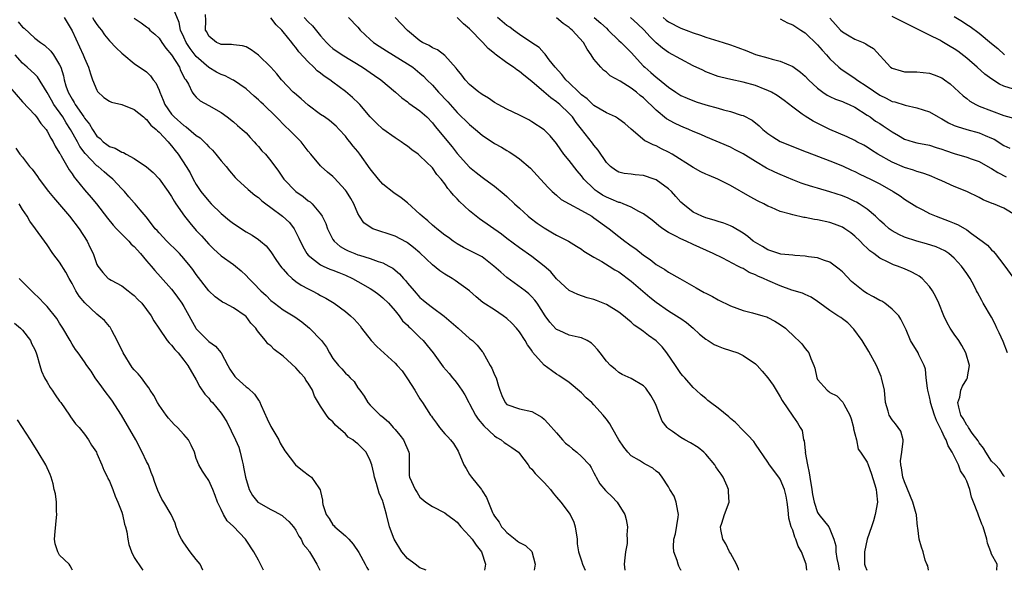
# Model space of a CAD drawing. Units: inches. Extents: x 2595000 to 2598000, y 1524000 to 1527000.
# Drawn here: x 2596409 to 2596567, y 1524000 to 1524089 of the extents above; entities that cross this region are included whole.
import ezdxf

# ---------------------------------------------------------------- set-up
doc = ezdxf.new("R2010")
doc.units = ezdxf.units.IN
doc.header["$MEASUREMENT"] = 0
doc.layers.add('LD25951524_2ft', color=53, linetype='Continuous')

msp = doc.modelspace()

# ---------------------------------------------------------------- linework, layer by layer
at = {"layer": 'LD25951524_2ft'}
for points, elevation in [([(2596515.03, 1524000), (2596515, 1524000.05), (2596514.69, 1524000.69), (2596514.58, 1524001), (2596514.41, 1524001.58), (2596513.88, 1524003), (2596513.8, 1524003.8), (2596513.88, 1524005), (2596514.13, 1524005.87), (2596514.58, 1524008.58), (2596514.64, 1524009), (2596514.5, 1524009.5), (2596514.25, 1524011), (2596513.94, 1524011.94), (2596513.23, 1524013), (2596513, 1524013.44), (2596511.99, 1524015), (2596511.57, 1524015.57), (2596511, 1524015.97), (2596510.46, 1524016.46), (2596509.49, 1524017), (2596509, 1524017.25), (2596508.34, 1524017.66), (2596507, 1524018.45), (2596506.44, 1524019), (2596505.81, 1524019.81), (2596504.99, 1524021), (2596503.9, 1524023), (2596503.57, 1524023.57), (2596503, 1524024.36), (2596502.71, 1524024.71), (2596502.51, 1524025), (2596501, 1524026.63), (2596500.67, 1524027), (2596499.77, 1524027.77), (2596499, 1524028.57), (2596497, 1524030.26), (2596495.37, 1524031.37), (2596495, 1524031.6), (2596494.17, 1524032.17), (2596493, 1524033.01), (2596491.14, 1524035.14), (2596491, 1524035.37), (2596490.31, 1524036.31), (2596489.94, 1524037), (2596489, 1524038.39), (2596488.53, 1524039), (2596487.79, 1524039.79), (2596487, 1524040.54), (2596486.37, 1524041), (2596485, 1524041.92), (2596483.11, 1524043.11), (2596482.03, 1524044.03), (2596480.96, 1524045), (2596478.68, 1524046.68), (2596478.18, 1524047), (2596477, 1524047.69), (2596476.2, 1524048.2), (2596475, 1524049.18), (2596473, 1524051.1), (2596471.98, 1524051.97), (2596471, 1524052.73), (2596470.84, 1524052.84), (2596469, 1524053.81), (2596465.44, 1524055), (2596465.12, 1524055.12), (2596463.96, 1524055.96), (2596463.27, 1524057), (2596463, 1524057.47), (2596462.34, 1524059), (2596461.85, 1524059.85), (2596461.16, 1524061), (2596461, 1524061.22), (2596459.2, 1524063.2), (2596459, 1524063.39), (2596458.12, 1524064.12), (2596457.12, 1524065), (2596457, 1524065.13), (2596455.41, 1524067), (2596455, 1524067.51), (2596454.37, 1524068.37), (2596453.86, 1524069), (2596453.45, 1524069.45), (2596451.9, 1524071), (2596451.43, 1524071.43), (2596449.88, 1524073), (2596447.79, 1524075), (2596447.37, 1524075.37), (2596447, 1524075.73), (2596446.33, 1524076.33), (2596445, 1524077.51), (2596443, 1524078.9), (2596442.82, 1524079), (2596441.62, 1524079.62), (2596441, 1524079.82), (2596440.23, 1524080.23), (2596439, 1524080.96), (2596437, 1524082.72), (2596436, 1524084), (2596435.37, 1524085), (2596435, 1524085.86), (2596434.48, 1524087), (2596434.23, 1524088.23), (2596433.05, 1524091.05)], 8192), ([(2596524.33, 1524000), (2596524.25, 1524000.25), (2596523.93, 1524001), (2596523, 1524002.76), (2596522.85, 1524003), (2596522.25, 1524004.25), (2596521.76, 1524005), (2596521.42, 1524006.58), (2596521.38, 1524007), (2596521.6, 1524007.6), (2596522.01, 1524009), (2596522.76, 1524011), (2596522.66, 1524012.66), (2596522.67, 1524013), (2596522.46, 1524013.54), (2596521.78, 1524015), (2596521.46, 1524015.46), (2596521, 1524016.14), (2596520.64, 1524016.64), (2596520.44, 1524017), (2596519, 1524018.68), (2596518.67, 1524019), (2596517.78, 1524019.78), (2596516.54, 1524020.54), (2596515.66, 1524021), (2596515, 1524021.38), (2596513.64, 1524022.36), (2596513, 1524022.8), (2596512.79, 1524023), (2596512.01, 1524024.01), (2596511.6, 1524025), (2596511, 1524026.53), (2596510.79, 1524027), (2596510.16, 1524028.16), (2596509.33, 1524029.33), (2596509, 1524029.71), (2596507, 1524030.86), (2596505.55, 1524031.55), (2596505, 1524031.86), (2596504.4, 1524032.4), (2596503.68, 1524033), (2596503, 1524033.68), (2596502.01, 1524035), (2596501.56, 1524035.56), (2596501, 1524036.18), (2596500.6, 1524036.6), (2596499.93, 1524037), (2596499, 1524037.44), (2596498.46, 1524037.54), (2596497, 1524037.88), (2596495.39, 1524038.61), (2596495, 1524038.77), (2596494.87, 1524038.87), (2596493.93, 1524039.93), (2596493.17, 1524041), (2596491.84, 1524043), (2596491.49, 1524043.49), (2596491, 1524044.05), (2596490.52, 1524044.52), (2596489.91, 1524045), (2596487, 1524047.13), (2596485.99, 1524047.99), (2596484.89, 1524049), (2596483, 1524050.45), (2596481, 1524051.51), (2596479.99, 1524051.99), (2596479, 1524052.55), (2596478.34, 1524053), (2596477.57, 1524053.57), (2596477, 1524053.98), (2596475.7, 1524055), (2596475.32, 1524055.32), (2596475, 1524055.57), (2596474.26, 1524056.26), (2596473.36, 1524057), (2596473, 1524057.37), (2596471, 1524059.17), (2596469.96, 1524059.96), (2596468.77, 1524060.77), (2596467, 1524062.2), (2596466.31, 1524063), (2596465, 1524064.62), (2596463.34, 1524067), (2596463, 1524067.43), (2596462.27, 1524068.27), (2596461.72, 1524069), (2596461.38, 1524069.38), (2596461, 1524069.89), (2596460.02, 1524071), (2596459.5, 1524071.5), (2596458.42, 1524072.42), (2596457.63, 1524073), (2596457, 1524073.42), (2596455, 1524074.91), (2596453.9, 1524075.9), (2596452.81, 1524076.81), (2596452.6, 1524077), (2596450.69, 1524079), (2596449.94, 1524079.94), (2596448.99, 1524080.99), (2596447, 1524082.95), (2596445.81, 1524083.81), (2596445, 1524084.28), (2596444.44, 1524084.44), (2596443, 1524084.6), (2596442.67, 1524084.67), (2596441, 1524084.67), (2596440.79, 1524084.79), (2596440.25, 1524085), (2596439, 1524086.01), (2596438.68, 1524086.68), (2596438.5, 1524087), (2596438.54, 1524088.54), (2596438.49, 1524089.51)], 8194), ([(2596568.52, 1524077.48), (2596567, 1524077.94), (2596566.26, 1524078.26), (2596565.06, 1524079.06), (2596563.91, 1524079.91), (2596562.71, 1524081), (2596561, 1524082.47), (2596559.57, 1524083.57), (2596559, 1524083.98), (2596558.35, 1524084.35), (2596557, 1524085.16), (2596556.66, 1524085.34), (2596555, 1524086.17), (2596553, 1524087.2), (2596549, 1524089.17)], 8220), ([(2596408.32, 1524088.32), (2596409, 1524087.46), (2596409.27, 1524087.27), (2596411, 1524085.69), (2596411.91, 1524085), (2596412.57, 1524084.57), (2596413.59, 1524083.59), (2596414.02, 1524083), (2596415, 1524081.4), (2596415.17, 1524081), (2596415.6, 1524079.6), (2596415.71, 1524079), (2596416.01, 1524077.99), (2596416.35, 1524077), (2596416.59, 1524076.59), (2596417, 1524075.84), (2596417.35, 1524075.35), (2596417.52, 1524075), (2596418.9, 1524073), (2596419, 1524072.83), (2596419.82, 1524071.82), (2596420.31, 1524071), (2596421, 1524069.93), (2596421.51, 1524069.51), (2596421.99, 1524069), (2596422.58, 1524068.58), (2596423, 1524068.25), (2596423.95, 1524067.95), (2596425, 1524067.33), (2596425.26, 1524067.26), (2596425.7, 1524067), (2596427, 1524066.33), (2596428.97, 1524064.97), (2596430.03, 1524064.03), (2596431.04, 1524063.04), (2596432.46, 1524061), (2596433, 1524060.17), (2596433.43, 1524059.43), (2596433.7, 1524059), (2596435.08, 1524057), (2596435.94, 1524055.94), (2596437, 1524054.74), (2596437.84, 1524053.84), (2596439, 1524052.5), (2596439.76, 1524051.76), (2596441, 1524050.63), (2596443, 1524049.22), (2596443.29, 1524049), (2596444.21, 1524048.21), (2596445, 1524047.49), (2596445.43, 1524047), (2596446.21, 1524046.21), (2596447.37, 1524045), (2596448.23, 1524044.23), (2596449, 1524043.47), (2596449.59, 1524043), (2596451, 1524041.95), (2596452.84, 1524040.84), (2596454, 1524040), (2596455.21, 1524039), (2596457.14, 1524037), (2596457.93, 1524035.93), (2596458.42, 1524035), (2596459, 1524034.12), (2596459.87, 1524033), (2596460.43, 1524032.43), (2596461, 1524031.73), (2596461.41, 1524031.41), (2596461.78, 1524031), (2596462.39, 1524030.39), (2596463, 1524029.4), (2596463.32, 1524029), (2596464.03, 1524028.03), (2596464.63, 1524027), (2596465, 1524026.57), (2596466.6, 1524025), (2596466.84, 1524024.84), (2596467.92, 1524023.92), (2596468.67, 1524023), (2596469, 1524022.65), (2596469.75, 1524021.75), (2596470.33, 1524021), (2596471.22, 1524019), (2596471.26, 1524018.74), (2596471.26, 1524015.26), (2596471.3, 1524015), (2596472.22, 1524013), (2596472.55, 1524012.55), (2596473, 1524011.8), (2596473.96, 1524011), (2596475, 1524010.28), (2596477, 1524009.28), (2596477.31, 1524009), (2596478.27, 1524008.27), (2596479, 1524007.73), (2596479.6, 1524007), (2596481, 1524005.51), (2596481.41, 1524005), (2596482.03, 1524004.03), (2596482.91, 1524003), (2596483.55, 1524001), (2596483.38, 1524000)], 8184), ([(2596415.72, 1524089), (2596416.19, 1524088.19), (2596417, 1524086.85), (2596418.8, 1524083), (2596419, 1524082.45), (2596419.66, 1524081), (2596419.95, 1524079.95), (2596420.3, 1524079), (2596421, 1524077.3), (2596421.1, 1524077.1), (2596422.13, 1524076.13), (2596423, 1524075.54), (2596423.37, 1524075.37), (2596425, 1524074.98), (2596427, 1524074.22), (2596428.49, 1524073), (2596428.75, 1524072.75), (2596429, 1524072.59), (2596429.68, 1524071.68), (2596430.52, 1524071), (2596430.74, 1524070.74), (2596431, 1524070.54), (2596432.48, 1524069), (2596432.7, 1524068.7), (2596433, 1524068.36), (2596433.58, 1524067.58), (2596434.08, 1524067), (2596435.37, 1524065), (2596435.99, 1524063.99), (2596436.5, 1524063), (2596437, 1524062.14), (2596437.74, 1524061), (2596439, 1524059.43), (2596439.4, 1524059), (2596441, 1524057.48), (2596442.35, 1524056.35), (2596443, 1524055.83), (2596445, 1524054.52), (2596445.97, 1524053.97), (2596447, 1524053.26), (2596447.34, 1524053), (2596448.24, 1524052.24), (2596449, 1524051.27), (2596449.9, 1524049.9), (2596450.53, 1524049), (2596450.74, 1524048.73), (2596451, 1524048.48), (2596451.66, 1524047.66), (2596452.41, 1524047), (2596453, 1524046.53), (2596453.89, 1524045.89), (2596455, 1524045.3), (2596455.64, 1524045), (2596456.54, 1524044.54), (2596457, 1524044.27), (2596457.84, 1524043.84), (2596459.18, 1524043), (2596461, 1524041.66), (2596461.81, 1524041), (2596462.42, 1524040.42), (2596463.35, 1524039.35), (2596463.59, 1524039), (2596465.15, 1524037), (2596466.05, 1524036.05), (2596469, 1524033.33), (2596469.34, 1524033), (2596470.12, 1524032.12), (2596471, 1524030.85), (2596472.19, 1524029), (2596473, 1524027.59), (2596473.24, 1524027.24), (2596473.43, 1524027), (2596474.7, 1524025), (2596474.83, 1524024.83), (2596475, 1524024.57), (2596475.68, 1524023.68), (2596476.17, 1524023), (2596477, 1524021.97), (2596477.47, 1524021.47), (2596477.94, 1524021), (2596478.41, 1524020.41), (2596479.16, 1524019.16), (2596480.06, 1524017), (2596480.42, 1524016.42), (2596481, 1524015.42), (2596481.28, 1524015), (2596482.88, 1524013), (2596483, 1524012.8), (2596483.73, 1524011.73), (2596484.69, 1524009.31), (2596484.84, 1524009), (2596485, 1524008.72), (2596485.76, 1524007.76), (2596486.14, 1524007), (2596486.57, 1524006.57), (2596487, 1524006.07), (2596488.34, 1524005), (2596488.72, 1524004.72), (2596489, 1524004.46), (2596490, 1524004), (2596491.02, 1524003.02), (2596491.56, 1524001), (2596491.38, 1524000)], 8186), ([(2596420.28, 1524089), (2596420.55, 1524088.55), (2596421, 1524087.89), (2596421.39, 1524087.39), (2596421.72, 1524087), (2596422.22, 1524086.22), (2596423, 1524085.25), (2596424.11, 1524084.11), (2596425, 1524083.26), (2596425.35, 1524083), (2596427, 1524081.63), (2596429, 1524080.28), (2596429.62, 1524079.62), (2596430.08, 1524079), (2596430.5, 1524078.5), (2596431, 1524077.32), (2596431.11, 1524077), (2596431.69, 1524075.69), (2596431.91, 1524075), (2596433, 1524073.47), (2596433.41, 1524073), (2596435, 1524071.61), (2596435.39, 1524071.39), (2596437, 1524070.02), (2596437.62, 1524069.62), (2596438.26, 1524069), (2596438.62, 1524068.62), (2596439, 1524068.19), (2596439.63, 1524067.63), (2596440.16, 1524067), (2596441, 1524065.92), (2596441.8, 1524065), (2596442.33, 1524064.33), (2596443.25, 1524063.25), (2596443.5, 1524063), (2596445.32, 1524061.32), (2596446.41, 1524060.41), (2596447, 1524060.01), (2596447.52, 1524059.52), (2596448.19, 1524059), (2596449, 1524058.43), (2596450.88, 1524057), (2596451.98, 1524055.98), (2596452.74, 1524055), (2596453.5, 1524053.5), (2596454.12, 1524052.12), (2596454.78, 1524051), (2596455, 1524050.73), (2596456.04, 1524049.96), (2596457, 1524049.2), (2596457.4, 1524049), (2596458.51, 1524048.51), (2596459, 1524048.33), (2596459.93, 1524047.93), (2596461, 1524047.51), (2596462.15, 1524047), (2596463, 1524046.53), (2596465, 1524045.37), (2596465.57, 1524045), (2596466.39, 1524044.39), (2596467, 1524043.9), (2596467.93, 1524043), (2596469, 1524041.77), (2596469.64, 1524041), (2596470.18, 1524040.18), (2596471, 1524039.47), (2596471.22, 1524039.22), (2596471.47, 1524039), (2596473, 1524037.5), (2596473.49, 1524037), (2596474.18, 1524036.18), (2596475.11, 1524035), (2596476.76, 1524032.76), (2596477.68, 1524031.68), (2596478.22, 1524031), (2596478.59, 1524030.59), (2596479, 1524030.09), (2596479.76, 1524029), (2596480.24, 1524028.24), (2596480.87, 1524027), (2596481, 1524026.79), (2596481.94, 1524025), (2596482.35, 1524024.35), (2596483.29, 1524023.29), (2596485, 1524021.64), (2596485.39, 1524021.39), (2596486.06, 1524021), (2596486.56, 1524020.56), (2596487, 1524020.3), (2596487.8, 1524019.8), (2596488.84, 1524019), (2596489, 1524018.82), (2596490.41, 1524017), (2596490.62, 1524016.62), (2596491, 1524016.26), (2596491.57, 1524015.57), (2596492.15, 1524015), (2596493, 1524014.14), (2596493.55, 1524013.55), (2596494, 1524013), (2596494.42, 1524012.42), (2596495, 1524011.79), (2596495.65, 1524011), (2596497.17, 1524009), (2596497.75, 1524007.75), (2596498, 1524007), (2596498.28, 1524005), (2596498.28, 1524004.28), (2596498.52, 1524003), (2596499, 1524001.5), (2596499.18, 1524001), (2596499.61, 1524000)], 8188), ([(2596427, 1524088.92), (2596428.15, 1524088.15), (2596429, 1524087.52), (2596429.28, 1524087.28), (2596429.54, 1524087), (2596430.33, 1524086.33), (2596431, 1524085.69), (2596431.46, 1524085), (2596432.1, 1524084.1), (2596433, 1524083), (2596434.27, 1524081), (2596434.48, 1524080.48), (2596435.15, 1524079.15), (2596435.29, 1524079), (2596435.73, 1524078.27), (2596436.33, 1524077), (2596436.59, 1524076.59), (2596437, 1524076.16), (2596437.61, 1524075.61), (2596439, 1524074.86), (2596441, 1524073.7), (2596441.96, 1524073), (2596443, 1524072.23), (2596443.65, 1524071.65), (2596444.39, 1524071), (2596445, 1524070.42), (2596445.67, 1524069.67), (2596446.32, 1524069), (2596446.63, 1524068.63), (2596447, 1524068.23), (2596447.57, 1524067.57), (2596448.13, 1524067), (2596449, 1524065.92), (2596450.25, 1524064.25), (2596451.09, 1524063), (2596453, 1524061.02), (2596454.19, 1524060.19), (2596455, 1524059.52), (2596455.31, 1524059.31), (2596455.64, 1524059), (2596457, 1524057.42), (2596457.27, 1524057), (2596457.83, 1524055.83), (2596458.09, 1524055), (2596459, 1524053.29), (2596459.19, 1524053), (2596460.16, 1524052.16), (2596461, 1524051.67), (2596461.45, 1524051.45), (2596462.51, 1524051), (2596463, 1524050.82), (2596463.28, 1524050.72), (2596465, 1524050.2), (2596466.26, 1524049.74), (2596467, 1524049.52), (2596467.99, 1524049), (2596468.63, 1524048.63), (2596469.72, 1524047.72), (2596470.33, 1524047), (2596470.65, 1524046.65), (2596471, 1524046.22), (2596472.05, 1524045), (2596473, 1524043.93), (2596473.52, 1524043.52), (2596474.12, 1524043), (2596475, 1524042.31), (2596476.92, 1524040.92), (2596479.14, 1524039), (2596481, 1524037.35), (2596481.45, 1524037), (2596482.23, 1524036.23), (2596483, 1524035.22), (2596483.11, 1524035.11), (2596484.32, 1524033), (2596484.56, 1524032.56), (2596485, 1524031.47), (2596485.24, 1524031), (2596485.65, 1524029.65), (2596485.86, 1524029), (2596486.17, 1524028.17), (2596486.69, 1524027), (2596487, 1524026.68), (2596489, 1524026.02), (2596491, 1524025.57), (2596492.64, 1524024.64), (2596493, 1524024.33), (2596493.66, 1524023.66), (2596495, 1524022.15), (2596495.94, 1524021), (2596496.45, 1524020.45), (2596497, 1524020.05), (2596497.54, 1524019.54), (2596498.25, 1524019), (2596499, 1524018.35), (2596500.28, 1524017), (2596500.55, 1524016.55), (2596501, 1524015.71), (2596501.23, 1524015.23), (2596501.37, 1524015), (2596501.93, 1524013.93), (2596502.85, 1524012.85), (2596503, 1524012.69), (2596503.9, 1524011.9), (2596504.74, 1524011), (2596505.95, 1524009), (2596506.2, 1524008.2), (2596506.43, 1524007), (2596506.3, 1524005.7), (2596506.37, 1524005), (2596506.34, 1524004.34), (2596506.11, 1524003), (2596505.97, 1524002.03), (2596505.87, 1524001), (2596506, 1524000)], 8190), ([(2596535.26, 1524000), (2596535.18, 1524001), (2596534.4, 1524003), (2596533.9, 1524003.9), (2596533.52, 1524005), (2596533.35, 1524005.35), (2596533, 1524006.49), (2596532.77, 1524007), (2596532.38, 1524008.38), (2596532.26, 1524009.74), (2596532.09, 1524011), (2596531.92, 1524011.92), (2596531.65, 1524013), (2596531, 1524014.67), (2596530.77, 1524015), (2596529.27, 1524017), (2596529, 1524017.43), (2596527, 1524020.29), (2596526.72, 1524020.72), (2596525.77, 1524021.77), (2596525, 1524022.52), (2596523.8, 1524023.8), (2596523, 1524024.47), (2596522.74, 1524024.74), (2596521, 1524026.11), (2596519.79, 1524027), (2596519.35, 1524027.35), (2596519, 1524027.66), (2596518.26, 1524028.26), (2596517.48, 1524029), (2596517, 1524029.41), (2596515.62, 1524031), (2596515.3, 1524031.3), (2596515, 1524031.67), (2596514.47, 1524032.47), (2596514.13, 1524033), (2596512.75, 1524035), (2596511.98, 1524035.98), (2596511, 1524036.97), (2596509.79, 1524037.79), (2596509, 1524038.44), (2596508.23, 1524039), (2596507.49, 1524039.49), (2596507, 1524039.98), (2596506.42, 1524040.42), (2596505.76, 1524041), (2596505, 1524041.57), (2596503, 1524042.8), (2596501.43, 1524043.43), (2596501, 1524043.62), (2596499.89, 1524043.89), (2596498.41, 1524044.41), (2596497, 1524045.08), (2596495, 1524046.94), (2596494.04, 1524048.04), (2596492.99, 1524048.99), (2596491, 1524050.55), (2596489, 1524051.91), (2596487, 1524053.43), (2596486.13, 1524054.13), (2596482.58, 1524056.58), (2596481, 1524057.88), (2596479.38, 1524059.38), (2596479, 1524059.81), (2596478.39, 1524060.39), (2596477.94, 1524061), (2596477.49, 1524061.49), (2596477, 1524062.23), (2596476.4, 1524063), (2596475.74, 1524063.74), (2596475, 1524064.82), (2596473, 1524066.75), (2596472.69, 1524067), (2596471.7, 1524067.7), (2596471, 1524068.28), (2596470.57, 1524068.57), (2596469.99, 1524069), (2596469, 1524069.63), (2596467, 1524071.03), (2596466, 1524072), (2596465.01, 1524073), (2596463.31, 1524075), (2596463.16, 1524075.16), (2596462.12, 1524076.12), (2596461, 1524077.08), (2596459, 1524078.61), (2596458.48, 1524079), (2596457.57, 1524079.57), (2596457, 1524080.05), (2596456.45, 1524080.45), (2596455.9, 1524081), (2596455, 1524081.85), (2596453.51, 1524083.51), (2596453, 1524084.21), (2596452.63, 1524084.63), (2596452.37, 1524085), (2596451, 1524086.7), (2596450.75, 1524087), (2596449.86, 1524087.86), (2596449, 1524088.95)], 8196), ([(2596454.34, 1524089), (2596455, 1524088.3), (2596455.68, 1524087.68), (2596457, 1524086.07), (2596457.95, 1524085), (2596458.47, 1524084.47), (2596459, 1524084.02), (2596460.47, 1524083), (2596463.76, 1524081), (2596465.67, 1524079.67), (2596466.68, 1524079), (2596469.07, 1524077), (2596470.07, 1524076.08), (2596471, 1524075.42), (2596471.22, 1524075.22), (2596473, 1524074), (2596474.08, 1524073), (2596475, 1524072.06), (2596475.46, 1524071.46), (2596478.19, 1524068.19), (2596479, 1524067.12), (2596481, 1524064.89), (2596482.07, 1524064.07), (2596483, 1524063.31), (2596483.46, 1524063), (2596485, 1524061.85), (2596486.56, 1524060.56), (2596487, 1524060.19), (2596488.22, 1524059), (2596489, 1524058.32), (2596490.44, 1524057), (2596490.75, 1524056.74), (2596491.88, 1524055.88), (2596493, 1524055.12), (2596494.35, 1524054.35), (2596495, 1524053.94), (2596496.89, 1524053), (2596498.2, 1524052.2), (2596499, 1524051.69), (2596499.39, 1524051.39), (2596501, 1524050.42), (2596502.3, 1524049.7), (2596503.44, 1524049), (2596504.38, 1524048.38), (2596505, 1524048.04), (2596507, 1524046.56), (2596510, 1524044), (2596511, 1524043.16), (2596513, 1524041.77), (2596514.31, 1524041), (2596514.73, 1524040.73), (2596515, 1524040.53), (2596515.91, 1524039.91), (2596516.97, 1524039), (2596518, 1524038), (2596519, 1524037.22), (2596519.39, 1524037), (2596520.38, 1524036.38), (2596521, 1524036.11), (2596521.78, 1524035.78), (2596523, 1524035.41), (2596524.14, 1524035), (2596525, 1524034.61), (2596527, 1524033.26), (2596527.27, 1524033), (2596528.06, 1524032.06), (2596529.02, 1524031.02), (2596529.83, 1524029.83), (2596530.35, 1524029), (2596531, 1524027.91), (2596531.32, 1524027.32), (2596533, 1524024.8), (2596533.77, 1524023.77), (2596534.22, 1524023), (2596534.5, 1524022.5), (2596534.76, 1524021), (2596534.83, 1524020.83), (2596535, 1524019.3), (2596535.04, 1524019.04), (2596535.03, 1524018.97), (2596535.38, 1524017), (2596535.67, 1524015.67), (2596535.76, 1524015), (2596536.09, 1524013), (2596536.2, 1524012.2), (2596536.47, 1524011), (2596537, 1524009.31), (2596537.21, 1524009), (2596538.79, 1524007), (2596539, 1524006.63), (2596539.63, 1524005), (2596539.95, 1524003.95), (2596539.94, 1524003), (2596540.08, 1524001.92), (2596540.3, 1524001), (2596540.4, 1524000.4), (2596540.49, 1524000)], 8198), ([(2596461.49, 1524089), (2596463, 1524087.47), (2596463.4, 1524087), (2596465, 1524085.47), (2596465.54, 1524085), (2596466.41, 1524084.41), (2596467.64, 1524083.64), (2596471, 1524081.56), (2596471.84, 1524081), (2596473, 1524080.06), (2596473.58, 1524079.58), (2596474.13, 1524079), (2596475, 1524078.13), (2596476, 1524077), (2596477.46, 1524075.46), (2596479, 1524073.72), (2596481, 1524071.77), (2596481.92, 1524071), (2596483, 1524070.07), (2596485, 1524068.74), (2596486.13, 1524068.13), (2596487, 1524067.59), (2596487.38, 1524067.38), (2596487.95, 1524067), (2596489, 1524066.25), (2596490.77, 1524064.77), (2596492.42, 1524063), (2596493.61, 1524061.62), (2596494.28, 1524061), (2596495, 1524060.38), (2596495.72, 1524059.72), (2596496.99, 1524059), (2596499, 1524057.94), (2596500.65, 1524057), (2596501, 1524056.78), (2596503.44, 1524055), (2596505, 1524053.74), (2596505.97, 1524053), (2596506.59, 1524052.59), (2596507, 1524052.26), (2596507.75, 1524051.75), (2596509, 1524050.73), (2596510.03, 1524050.03), (2596511, 1524049.24), (2596512.43, 1524048.43), (2596513, 1524048.02), (2596514.84, 1524047), (2596517.47, 1524045.47), (2596518.76, 1524044.76), (2596519, 1524044.62), (2596520.07, 1524044.07), (2596521, 1524043.54), (2596523, 1524042.56), (2596525, 1524041.83), (2596526.54, 1524041.46), (2596528.19, 1524041), (2596528.81, 1524040.81), (2596529, 1524040.73), (2596530.12, 1524040.12), (2596531, 1524039.59), (2596531.83, 1524039), (2596533.44, 1524037.44), (2596533.93, 1524037), (2596534.45, 1524036.45), (2596535, 1524035.72), (2596535.35, 1524035.35), (2596535.61, 1524035), (2596535.89, 1524034.1), (2596536.41, 1524033), (2596536.57, 1524032.57), (2596536.86, 1524031), (2596537, 1524030.75), (2596538.52, 1524029), (2596538.81, 1524028.81), (2596539, 1524028.65), (2596540.09, 1524028.09), (2596541.09, 1524027.09), (2596541.24, 1524026.76), (2596542.19, 1524025), (2596542.39, 1524024.39), (2596542.78, 1524023), (2596542.78, 1524022.78), (2596543, 1524021.99), (2596543.25, 1524021), (2596543.53, 1524019.53), (2596543.93, 1524019), (2596545, 1524017.44), (2596545.16, 1524017), (2596545.63, 1524015.63), (2596546.21, 1524013.79), (2596546.42, 1524013), (2596546.46, 1524012.46), (2596546.63, 1524011), (2596546.28, 1524009), (2596545.98, 1524007.98), (2596545.67, 1524007), (2596545, 1524005.01), (2596544.56, 1524003), (2596544.58, 1524001), (2596544.67, 1524000.67), (2596544.93, 1524000)], 8200), ([(2596554.86, 1524000), (2596554.73, 1524000.73), (2596554.57, 1524001), (2596554.34, 1524001.66), (2596554, 1524003), (2596553.73, 1524003.72), (2596553.34, 1524005), (2596553.15, 1524006.85), (2596553.08, 1524007.08), (2596552.9, 1524008.9), (2596552.91, 1524009), (2596552.89, 1524009.11), (2596552.33, 1524011), (2596551, 1524014.25), (2596550.74, 1524015), (2596550.52, 1524016.52), (2596550.4, 1524017), (2596550.36, 1524017.64), (2596550.56, 1524019), (2596550.8, 1524020.8), (2596550.76, 1524021), (2596550.4, 1524022.4), (2596549.57, 1524023.57), (2596549, 1524024.21), (2596548.53, 1524025), (2596548.36, 1524025.64), (2596547.95, 1524027), (2596547.75, 1524029), (2596547.31, 1524031), (2596547.21, 1524031.21), (2596546.46, 1524033), (2596545.23, 1524035.23), (2596544.17, 1524037), (2596542.85, 1524038.85), (2596541.86, 1524039.86), (2596541, 1524040.51), (2596540.72, 1524040.72), (2596540.27, 1524041), (2596539, 1524041.85), (2596537.37, 1524043), (2596537, 1524043.28), (2596535.98, 1524043.98), (2596535, 1524044.4), (2596534.6, 1524044.6), (2596532.87, 1524045.13), (2596531, 1524045.81), (2596529, 1524046.67), (2596528.31, 1524047), (2596527.38, 1524047.38), (2596527, 1524047.58), (2596525.98, 1524047.98), (2596525, 1524048.59), (2596524.7, 1524048.7), (2596524.18, 1524049), (2596521.74, 1524050.26), (2596520.21, 1524051), (2596517, 1524052.46), (2596515.86, 1524053), (2596515, 1524053.37), (2596514.18, 1524053.82), (2596513, 1524054.42), (2596512.11, 1524055), (2596511.46, 1524055.46), (2596511, 1524055.86), (2596510.36, 1524056.36), (2596509, 1524057.39), (2596508.25, 1524057.75), (2596507, 1524058.48), (2596505.73, 1524059), (2596505.2, 1524059.2), (2596505, 1524059.23), (2596503.77, 1524059.77), (2596503, 1524060.06), (2596502.39, 1524060.39), (2596501.51, 1524061), (2596501.22, 1524061.22), (2596501, 1524061.4), (2596499.4, 1524063), (2596499, 1524063.52), (2596498.31, 1524064.31), (2596497, 1524066.01), (2596496.18, 1524067), (2596495.69, 1524067.69), (2596495, 1524068.75), (2596493.96, 1524069.96), (2596493, 1524070.91), (2596491, 1524072.24), (2596490.52, 1524072.52), (2596489.54, 1524073), (2596489, 1524073.29), (2596487, 1524074.26), (2596485.58, 1524075), (2596485, 1524075.32), (2596484.03, 1524076.03), (2596483, 1524076.59), (2596482.78, 1524076.78), (2596482.47, 1524077), (2596481, 1524078.21), (2596480.25, 1524079), (2596479.73, 1524079.73), (2596479, 1524080.62), (2596478.85, 1524080.85), (2596477, 1524082.9), (2596475.81, 1524083.81), (2596475, 1524084.14), (2596474.49, 1524084.49), (2596473.4, 1524085), (2596473, 1524085.26), (2596471, 1524086.93), (2596470.92, 1524087), (2596470, 1524088), (2596468.99, 1524089)], 8202), ([(2596565.86, 1524000), (2596565.9, 1524001), (2596565, 1524002.61), (2596564.87, 1524003), (2596564.35, 1524004.35), (2596564.22, 1524005), (2596563.65, 1524007), (2596563.43, 1524007.43), (2596562.89, 1524008.89), (2596562.8, 1524009.2), (2596562.11, 1524011), (2596561.79, 1524011.79), (2596561.5, 1524013), (2596561, 1524014.38), (2596560.71, 1524015), (2596560.01, 1524016.01), (2596559.66, 1524017), (2596558.68, 1524019), (2596558.02, 1524020.02), (2596557.71, 1524021), (2596557.43, 1524021.43), (2596557, 1524022.41), (2596556.14, 1524024.14), (2596555.83, 1524025), (2596555.19, 1524027), (2596555.17, 1524027.17), (2596555, 1524027.95), (2596554.73, 1524029), (2596554.67, 1524029.33), (2596554.49, 1524031), (2596554.39, 1524032.39), (2596554.16, 1524033), (2596553.29, 1524034.71), (2596553.18, 1524035), (2596551.95, 1524037), (2596551.26, 1524038.74), (2596550.42, 1524040.42), (2596550.07, 1524041), (2596549, 1524042.07), (2596547.82, 1524043), (2596547.32, 1524043.32), (2596547, 1524043.46), (2596546.02, 1524044.02), (2596545, 1524044.55), (2596544.72, 1524044.72), (2596544.34, 1524045), (2596543, 1524046.05), (2596542.48, 1524046.48), (2596541, 1524048.04), (2596540.49, 1524048.49), (2596539, 1524049.62), (2596538.09, 1524049.91), (2596537, 1524050.32), (2596535.53, 1524050.47), (2596535, 1524050.56), (2596533.33, 1524050.67), (2596533, 1524050.72), (2596531.08, 1524050.92), (2596530.77, 1524051), (2596529.46, 1524051.45), (2596529, 1524051.58), (2596528.12, 1524052.12), (2596527, 1524052.76), (2596526.66, 1524053), (2596525.75, 1524053.75), (2596525, 1524054.28), (2596523.31, 1524055.31), (2596523, 1524055.46), (2596521.9, 1524055.9), (2596521, 1524056.17), (2596520.38, 1524056.38), (2596519, 1524056.75), (2596518.36, 1524057), (2596517, 1524057.69), (2596515.29, 1524059), (2596515, 1524059.29), (2596514.21, 1524060.21), (2596513.49, 1524061), (2596513, 1524061.44), (2596511, 1524062.88), (2596510.69, 1524063), (2596509, 1524063.55), (2596507.66, 1524063.66), (2596507, 1524063.77), (2596505.88, 1524063.88), (2596505, 1524064.13), (2596504.45, 1524064.45), (2596503.66, 1524065), (2596503, 1524065.67), (2596501.67, 1524067.67), (2596501, 1524068.45), (2596500.78, 1524068.78), (2596499, 1524071.02), (2596498.13, 1524072.13), (2596497.53, 1524073), (2596497, 1524073.57), (2596495.51, 1524075), (2596495, 1524075.44), (2596494.07, 1524076.07), (2596492.93, 1524077.07), (2596491, 1524078.71), (2596489.71, 1524079.71), (2596489, 1524080.33), (2596488.57, 1524080.57), (2596488.03, 1524081), (2596487, 1524081.7), (2596485.11, 1524083.11), (2596485, 1524083.21), (2596484, 1524084), (2596483.14, 1524085), (2596481, 1524087.19), (2596480.01, 1524088.01), (2596479, 1524089)], 8204), ([(2596567.1, 1524015.1), (2596567, 1524015.2), (2596566.31, 1524016.31), (2596565.63, 1524017), (2596565, 1524017.6), (2596564.08, 1524019), (2596563.69, 1524019.69), (2596563, 1524020.53), (2596562.84, 1524020.84), (2596561.9, 1524022.1), (2596561.28, 1524023), (2596561.19, 1524023.19), (2596561, 1524023.38), (2596560.44, 1524024.44), (2596560.08, 1524025), (2596559.72, 1524026.28), (2596559.6, 1524027), (2596559.89, 1524027.89), (2596560.07, 1524029), (2596560.34, 1524029.66), (2596561, 1524030.8), (2596561.09, 1524030.91), (2596561.13, 1524031), (2596561.13, 1524031.13), (2596561.45, 1524033), (2596560.89, 1524035), (2596560.21, 1524036.21), (2596559.74, 1524037), (2596559, 1524038), (2596558.33, 1524039), (2596557.87, 1524039.87), (2596557.3, 1524041), (2596556.51, 1524043), (2596556.04, 1524044.04), (2596555.49, 1524045), (2596555, 1524045.72), (2596553.81, 1524047), (2596553.36, 1524047.36), (2596553, 1524047.59), (2596552.07, 1524048.07), (2596551, 1524048.54), (2596549.86, 1524049), (2596549.2, 1524049.2), (2596549, 1524049.29), (2596548.37, 1524049.63), (2596547, 1524050.27), (2596546.07, 1524051), (2596545.43, 1524051.43), (2596545, 1524051.86), (2596544.4, 1524052.4), (2596543.86, 1524053), (2596543, 1524053.8), (2596542.33, 1524054.33), (2596541.41, 1524055), (2596541, 1524055.25), (2596539.75, 1524055.75), (2596539, 1524056.01), (2596537, 1524056.43), (2596536.49, 1524056.49), (2596535, 1524056.79), (2596534.81, 1524056.81), (2596533, 1524057.23), (2596532.64, 1524057.36), (2596531, 1524057.79), (2596529.56, 1524058.44), (2596529, 1524058.66), (2596528.37, 1524059), (2596527.44, 1524059.44), (2596526.15, 1524060.15), (2596523, 1524061.98), (2596520.94, 1524063), (2596519.55, 1524063.55), (2596519, 1524063.78), (2596518.19, 1524064.19), (2596517, 1524064.85), (2596513.57, 1524067), (2596513, 1524067.34), (2596511.89, 1524067.89), (2596511, 1524068.35), (2596510.52, 1524068.52), (2596509.58, 1524069), (2596509.18, 1524069.18), (2596507.01, 1524071.01), (2596505.97, 1524071.97), (2596505, 1524072.66), (2596504.81, 1524072.81), (2596504.47, 1524073), (2596503, 1524073.69), (2596501, 1524074.85), (2596499.9, 1524075.9), (2596499, 1524076.58), (2596498.79, 1524076.79), (2596498.55, 1524077), (2596497, 1524078.52), (2596496.47, 1524079), (2596495.84, 1524079.84), (2596494.74, 1524081), (2596493.81, 1524082.19), (2596493.13, 1524083.13), (2596493, 1524083.25), (2596492.18, 1524084.18), (2596491, 1524084.92), (2596489, 1524086.27), (2596488.05, 1524087), (2596487.44, 1524087.44), (2596487, 1524087.72), (2596485.49, 1524089)], 8206), ([(2596567.58, 1524035), (2596566.85, 1524036.85), (2596566.24, 1524038.24), (2596565.88, 1524039), (2596565.61, 1524039.61), (2596565, 1524040.75), (2596563.68, 1524043), (2596563.42, 1524043.42), (2596562.72, 1524044.72), (2596562.6, 1524045), (2596562.18, 1524045.82), (2596561.54, 1524047), (2596561, 1524047.81), (2596560.17, 1524049), (2596559, 1524050.27), (2596558.15, 1524051), (2596557.46, 1524051.46), (2596556.08, 1524052.08), (2596554.56, 1524052.56), (2596553, 1524053), (2596551, 1524053.67), (2596550.08, 1524054.08), (2596549, 1524054.65), (2596548.52, 1524055), (2596547.71, 1524055.71), (2596547, 1524056.34), (2596546.31, 1524057), (2596545, 1524058.14), (2596543.69, 1524059), (2596543.26, 1524059.26), (2596543, 1524059.39), (2596541.9, 1524059.9), (2596541, 1524060.29), (2596539, 1524060.96), (2596537, 1524061.51), (2596536.24, 1524061.76), (2596535, 1524062.12), (2596534.35, 1524062.35), (2596533, 1524062.87), (2596531, 1524063.71), (2596530.12, 1524064.12), (2596528.78, 1524064.78), (2596527, 1524065.83), (2596525, 1524067.07), (2596523.73, 1524067.73), (2596523, 1524068.13), (2596519, 1524069.81), (2596518.2, 1524070.2), (2596517, 1524070.67), (2596516.26, 1524071), (2596515.36, 1524071.36), (2596515, 1524071.49), (2596513.98, 1524071.98), (2596512.68, 1524072.68), (2596511, 1524074.07), (2596509, 1524076.07), (2596508.47, 1524076.47), (2596507.84, 1524077), (2596507, 1524077.65), (2596505.25, 1524078.76), (2596503.64, 1524079.64), (2596503, 1524080.22), (2596502.54, 1524080.54), (2596502.09, 1524081), (2596501, 1524082.32), (2596500.57, 1524083), (2596499.9, 1524083.9), (2596499.31, 1524085), (2596497.48, 1524087), (2596497.21, 1524087.21), (2596497, 1524087.38), (2596496.04, 1524088.04), (2596495, 1524088.94)], 8208), ([(2596501.06, 1524089), (2596502.11, 1524088.11), (2596503, 1524087.28), (2596503.32, 1524087), (2596505, 1524085.33), (2596505.36, 1524085), (2596507, 1524083.38), (2596509, 1524081.18), (2596509.18, 1524081), (2596510.16, 1524080.16), (2596511, 1524079.39), (2596511.23, 1524079.23), (2596513, 1524077.77), (2596514.16, 1524077), (2596515, 1524076.47), (2596516.01, 1524076.01), (2596517.46, 1524075.46), (2596519, 1524074.97), (2596521, 1524074.39), (2596521.85, 1524074.15), (2596523, 1524073.86), (2596524.7, 1524073.3), (2596525, 1524073.22), (2596526.46, 1524072.46), (2596527.58, 1524071.58), (2596528.17, 1524071), (2596529, 1524070.33), (2596529.78, 1524069.78), (2596531, 1524069.06), (2596533, 1524068.24), (2596535, 1524067.46), (2596535.32, 1524067.32), (2596539, 1524065.91), (2596541, 1524065.12), (2596542.45, 1524064.45), (2596543, 1524064.21), (2596543.81, 1524063.81), (2596545.51, 1524063), (2596547, 1524062.22), (2596549.18, 1524061), (2596550.28, 1524060.28), (2596551, 1524059.74), (2596553, 1524058.53), (2596553.95, 1524058.05), (2596555, 1524057.48), (2596556.07, 1524057), (2596558.2, 1524056.2), (2596559, 1524055.88), (2596559.61, 1524055.61), (2596561, 1524054.8), (2596561.76, 1524054.24), (2596563.51, 1524053), (2596564.35, 1524052.35), (2596565, 1524051.61), (2596565.32, 1524051.32), (2596565.56, 1524051), (2596567, 1524049.19), (2596568.61, 1524047)], 8210), ([(2596569, 1524057.07), (2596567, 1524058.31), (2596565.34, 1524059), (2596565.09, 1524059.09), (2596563.66, 1524059.66), (2596563, 1524060.01), (2596561, 1524061), (2596559, 1524061.81), (2596557, 1524062.69), (2596556.37, 1524063), (2596555.41, 1524063.42), (2596555, 1524063.56), (2596553.97, 1524063.97), (2596553, 1524064.23), (2596552.44, 1524064.44), (2596551, 1524064.87), (2596549, 1524065.72), (2596546.71, 1524067), (2596545.66, 1524067.66), (2596545, 1524068.11), (2596544.44, 1524068.44), (2596543.34, 1524069), (2596543, 1524069.19), (2596541.78, 1524069.78), (2596539, 1524070.96), (2596536.3, 1524072.3), (2596535, 1524073.11), (2596534.54, 1524073.46), (2596533, 1524074.57), (2596531.64, 1524075.64), (2596530.48, 1524076.48), (2596529.56, 1524077), (2596529, 1524077.27), (2596528.57, 1524077.43), (2596527, 1524078.06), (2596525, 1524078.62), (2596523.02, 1524079.02), (2596521.42, 1524079.42), (2596521, 1524079.54), (2596519, 1524080.29), (2596518.51, 1524080.51), (2596517, 1524081.25), (2596515, 1524082.28), (2596513, 1524083.4), (2596512.05, 1524084.05), (2596511, 1524084.93), (2596509.98, 1524085.98), (2596509.1, 1524087), (2596508.01, 1524088.01), (2596506.91, 1524089)], 8212), ([(2596512.15, 1524089), (2596512.61, 1524088.61), (2596513, 1524088.31), (2596515, 1524087.3), (2596515.83, 1524087), (2596517, 1524086.53), (2596518.15, 1524086.15), (2596519, 1524085.84), (2596521.8, 1524085), (2596523, 1524084.62), (2596524.19, 1524084.19), (2596525.64, 1524083.64), (2596527, 1524083.07), (2596529, 1524082.52), (2596529.69, 1524082.31), (2596531, 1524082), (2596533, 1524081.12), (2596534.23, 1524080.23), (2596535, 1524079.55), (2596535.53, 1524079), (2596537, 1524077.62), (2596537.85, 1524077), (2596538.53, 1524076.53), (2596539, 1524076.28), (2596539.87, 1524075.87), (2596541, 1524075.48), (2596541.32, 1524075.32), (2596542.11, 1524075), (2596543, 1524074.6), (2596545, 1524073.31), (2596545.44, 1524073), (2596546.34, 1524072.34), (2596547, 1524071.92), (2596547.58, 1524071.58), (2596549, 1524070.58), (2596550.03, 1524070.03), (2596551, 1524069.42), (2596552.4, 1524069), (2596553, 1524068.83), (2596555, 1524068.48), (2596556.09, 1524068.09), (2596557, 1524067.82), (2596557.58, 1524067.58), (2596559, 1524067.09), (2596561, 1524066.54), (2596561.74, 1524066.26), (2596563, 1524065.83), (2596564.8, 1524064.8), (2596565, 1524064.7), (2596566.03, 1524064.03), (2596567.37, 1524063.37)], 8214), ([(2596531, 1524088.8), (2596532.18, 1524088.18), (2596533, 1524087.86), (2596534.33, 1524087), (2596534.72, 1524086.72), (2596535, 1524086.54), (2596537, 1524084.62), (2596537.73, 1524083.73), (2596538.43, 1524083), (2596539, 1524082.34), (2596540.41, 1524081), (2596540.73, 1524080.73), (2596541.92, 1524079.92), (2596543, 1524079.25), (2596543.33, 1524079), (2596545, 1524077.91), (2596547, 1524076.5), (2596548.02, 1524076.02), (2596549, 1524075.5), (2596549.41, 1524075.41), (2596551.12, 1524074.88), (2596553, 1524074.47), (2596555, 1524073.81), (2596556.39, 1524073), (2596556.79, 1524072.79), (2596557, 1524072.7), (2596558.08, 1524072.08), (2596559, 1524071.64), (2596559.45, 1524071.45), (2596561, 1524070.97), (2596563, 1524070.45), (2596563.98, 1524070.02), (2596565, 1524069.6), (2596565.41, 1524069.41), (2596567, 1524068.42), (2596567.96, 1524067.96)], 8216), ([(2596539, 1524088.91), (2596539.9, 1524087.9), (2596540.68, 1524087), (2596541, 1524086.7), (2596542.08, 1524086.08), (2596543, 1524085.54), (2596544.32, 1524085), (2596544.79, 1524084.79), (2596545, 1524084.62), (2596546, 1524084), (2596548.75, 1524081), (2596549, 1524080.83), (2596550.43, 1524080.43), (2596551, 1524080.29), (2596552.25, 1524080.25), (2596553, 1524080.25), (2596555, 1524080.07), (2596555.79, 1524079.79), (2596557, 1524079.31), (2596557.44, 1524079), (2596558.32, 1524078.32), (2596560.41, 1524076.41), (2596561, 1524075.96), (2596561.53, 1524075.53), (2596562.46, 1524075), (2596563, 1524074.76), (2596565, 1524073.96), (2596567, 1524073.26), (2596568.73, 1524072.73)], 8218), ([(2596559, 1524089.15), (2596560.35, 1524088.35), (2596561, 1524087.91), (2596561.58, 1524087.58), (2596563, 1524086.51), (2596565, 1524084.83), (2596566.01, 1524084.01), (2596567.07, 1524083)], 8222), ([(2596474, 1524000), (2596473, 1524000.4), (2596472.22, 1524001), (2596471, 1524001.89), (2596470.08, 1524003), (2596468.85, 1524005), (2596468.12, 1524007), (2596467.62, 1524009), (2596467.07, 1524010.93), (2596467, 1524011.13), (2596466.41, 1524012.41), (2596466.02, 1524013.98), (2596465.69, 1524015), (2596465.59, 1524015.59), (2596465.24, 1524017), (2596465, 1524017.7), (2596464.32, 1524019), (2596463.68, 1524019.68), (2596463, 1524020.37), (2596462.63, 1524020.63), (2596462.22, 1524021), (2596461.46, 1524021.46), (2596461, 1524021.95), (2596459.85, 1524023), (2596459.39, 1524023.39), (2596459, 1524023.92), (2596458.4, 1524024.4), (2596457.97, 1524025), (2596457, 1524026.44), (2596456.03, 1524028.03), (2596455.7, 1524029), (2596455, 1524030.14), (2596454.64, 1524030.64), (2596454.45, 1524031), (2596453.75, 1524031.75), (2596453, 1524032.62), (2596451, 1524034.48), (2596449.54, 1524035.54), (2596449, 1524036.16), (2596448.49, 1524036.49), (2596448.11, 1524037), (2596447, 1524038.33), (2596446.73, 1524038.73), (2596446.6, 1524039), (2596445.78, 1524039.78), (2596445, 1524040.86), (2596444.85, 1524041), (2596443, 1524042.24), (2596441.6, 1524043), (2596441.2, 1524043.2), (2596441, 1524043.32), (2596440.02, 1524044.02), (2596439, 1524044.98), (2596437, 1524047.64), (2596436.43, 1524048.43), (2596436.01, 1524049), (2596435, 1524050.23), (2596434.29, 1524051), (2596433.65, 1524051.65), (2596432.65, 1524052.65), (2596432.27, 1524053), (2596431, 1524054.32), (2596430.69, 1524054.69), (2596430.39, 1524055), (2596429.81, 1524055.81), (2596428.92, 1524056.92), (2596427.97, 1524058.03), (2596427.16, 1524059), (2596427, 1524059.17), (2596426.16, 1524060.16), (2596425.43, 1524061), (2596425, 1524061.43), (2596423.54, 1524063), (2596423.25, 1524063.25), (2596423, 1524063.43), (2596422.15, 1524064.15), (2596421.18, 1524065), (2596421, 1524065.13), (2596419.1, 1524067.1), (2596418.25, 1524068.25), (2596417.86, 1524069), (2596416.76, 1524071), (2596416.06, 1524072.06), (2596415.5, 1524073), (2596414.09, 1524075), (2596413.68, 1524075.68), (2596413, 1524076.94), (2596411.44, 1524079.44), (2596411, 1524079.88), (2596409.8, 1524081), (2596409, 1524081.68), (2596407.82, 1524083)], 8182), ([(2596407, 1524077.77), (2596409, 1524075.44), (2596411, 1524073.36), (2596411.29, 1524073), (2596411.97, 1524071.97), (2596412.81, 1524071), (2596413, 1524070.72), (2596413.58, 1524069.58), (2596413.97, 1524069), (2596414.29, 1524068.29), (2596415, 1524067.19), (2596415.06, 1524067.06), (2596415.26, 1524066.74), (2596416.51, 1524064.51), (2596417, 1524063.84), (2596417.32, 1524063.32), (2596417.6, 1524063), (2596419, 1524061.26), (2596420.05, 1524060.05), (2596420.94, 1524059), (2596422.7, 1524056.7), (2596423.6, 1524055.6), (2596424.16, 1524055), (2596426.12, 1524053), (2596426.54, 1524052.54), (2596427, 1524052.12), (2596428.02, 1524051), (2596429, 1524049.83), (2596429.73, 1524049), (2596430.3, 1524048.3), (2596431.26, 1524047.26), (2596433, 1524045.27), (2596433.22, 1524045), (2596433.99, 1524043.99), (2596434.69, 1524043), (2596435, 1524042.48), (2596436.93, 1524039), (2596437, 1524038.91), (2596437.94, 1524037.94), (2596439, 1524036.86), (2596440.09, 1524036.09), (2596441.01, 1524035.01), (2596442.09, 1524033), (2596442.39, 1524032.39), (2596443.2, 1524031.2), (2596443.4, 1524031), (2596445, 1524029.57), (2596445.35, 1524029.35), (2596446.37, 1524028.37), (2596447, 1524027.41), (2596447.19, 1524027.19), (2596447.44, 1524026.56), (2596448.4, 1524024.4), (2596449, 1524023.16), (2596450.27, 1524021), (2596450.5, 1524020.5), (2596451.26, 1524019.25), (2596452.98, 1524016.98), (2596454.07, 1524016.07), (2596455.24, 1524015.24), (2596455.54, 1524015), (2596456.71, 1524013.29), (2596456.96, 1524012.96), (2596457, 1524012.68), (2596457.29, 1524011.29), (2596457.31, 1524011), (2596457.38, 1524010.61), (2596457.89, 1524009), (2596458.36, 1524008.36), (2596459, 1524007.33), (2596459.17, 1524007.17), (2596459.29, 1524007), (2596461, 1524005.54), (2596461.3, 1524005.3), (2596461.54, 1524005), (2596462.23, 1524004.23), (2596463.15, 1524002.85), (2596464.2, 1524001), (2596464.47, 1524000.47), (2596464.73, 1524000)], 8180), ([(2596407.96, 1524067.96), (2596408.61, 1524067), (2596409, 1524066.53), (2596410.16, 1524065), (2596410.57, 1524064.57), (2596411.42, 1524063.42), (2596411.7, 1524063), (2596413.23, 1524061), (2596414.01, 1524060.01), (2596416.6, 1524057), (2596418.13, 1524055), (2596419.43, 1524053), (2596419.92, 1524051.92), (2596420.41, 1524051), (2596421, 1524049.25), (2596421.14, 1524049), (2596421.94, 1524047.94), (2596422.81, 1524047), (2596423, 1524046.87), (2596423.29, 1524046.71), (2596425, 1524045.83), (2596426.01, 1524045), (2596426.59, 1524044.59), (2596427, 1524044.25), (2596427.6, 1524043.6), (2596428.22, 1524043), (2596429, 1524042.02), (2596429.75, 1524041), (2596430.16, 1524040.16), (2596430.98, 1524039), (2596432.32, 1524037), (2596432.62, 1524036.62), (2596433, 1524036.27), (2596433.53, 1524035.53), (2596434.07, 1524035), (2596435, 1524033.85), (2596435.64, 1524033), (2596437, 1524030.65), (2596437.57, 1524029.57), (2596438.37, 1524028.37), (2596439, 1524027.7), (2596439.31, 1524027.31), (2596439.61, 1524027), (2596441, 1524025.3), (2596441.22, 1524025), (2596441.91, 1524023.91), (2596443.33, 1524021), (2596443.82, 1524019.82), (2596444.07, 1524019), (2596444.36, 1524017.64), (2596444.53, 1524017), (2596444.62, 1524016.62), (2596444.91, 1524015), (2596445, 1524014.62), (2596445.38, 1524013.38), (2596445.53, 1524013), (2596446.06, 1524012.06), (2596446.89, 1524011), (2596447, 1524010.9), (2596449, 1524009.78), (2596449.52, 1524009.52), (2596450.8, 1524008.8), (2596451, 1524008.66), (2596451.87, 1524007.87), (2596452.64, 1524007), (2596453, 1524006.47), (2596453.5, 1524005.5), (2596453.88, 1524005), (2596454.22, 1524004.21), (2596455, 1524003.28), (2596455.11, 1524003.11), (2596455.21, 1524003), (2596455.55, 1524002.45), (2596456.4, 1524001), (2596456.88, 1524000)], 8178), ([(2596447.84, 1524000), (2596447, 1524001.61), (2596446.24, 1524003), (2596445, 1524004.88), (2596444.92, 1524005), (2596443, 1524007.06), (2596441.95, 1524007.95), (2596441.35, 1524009), (2596441, 1524009.79), (2596440.42, 1524011), (2596440.05, 1524012.05), (2596439.65, 1524013), (2596439, 1524014.46), (2596438.8, 1524014.8), (2596438.62, 1524015), (2596437.99, 1524015.99), (2596437.4, 1524017), (2596437, 1524017.98), (2596436.69, 1524019), (2596436.17, 1524020.17), (2596435.72, 1524021), (2596435, 1524021.87), (2596433.95, 1524023), (2596433.46, 1524023.46), (2596433, 1524023.94), (2596432.51, 1524024.51), (2596432.13, 1524025), (2596431, 1524026.59), (2596430.74, 1524027), (2596430.14, 1524028.14), (2596429.59, 1524029), (2596429.37, 1524029.37), (2596429, 1524029.84), (2596428.19, 1524031), (2596427.65, 1524031.65), (2596427, 1524032.29), (2596426.68, 1524032.68), (2596425.22, 1524035), (2596424.27, 1524037), (2596423.39, 1524038.61), (2596423.13, 1524039.13), (2596423, 1524039.26), (2596422.2, 1524040.2), (2596421.33, 1524041), (2596421, 1524041.25), (2596419.05, 1524043.05), (2596418.12, 1524044.12), (2596417.61, 1524045), (2596417, 1524046.16), (2596416.52, 1524047), (2596415.99, 1524048), (2596415, 1524049.61), (2596413.9, 1524051), (2596413, 1524052.4), (2596412.54, 1524053), (2596411.13, 1524055), (2596410.21, 1524056.21), (2596409.75, 1524057), (2596409, 1524058.11), (2596408.49, 1524059)], 8176), ([(2596438.04, 1524000), (2596438.04, 1524000.04), (2596437.63, 1524001), (2596437, 1524001.74), (2596436.01, 1524003), (2596435, 1524004.4), (2596434.6, 1524005), (2596434.26, 1524005.74), (2596433.74, 1524007), (2596433.57, 1524007.57), (2596432.97, 1524008.97), (2596431.78, 1524011), (2596431.46, 1524011.46), (2596430.83, 1524012.83), (2596430.28, 1524014.28), (2596430.06, 1524015), (2596429.75, 1524015.75), (2596429.28, 1524017), (2596429, 1524017.52), (2596428.31, 1524019), (2596427.27, 1524021), (2596424.98, 1524025), (2596423.41, 1524027.41), (2596422.16, 1524029), (2596421.69, 1524029.69), (2596421, 1524030.63), (2596420.7, 1524031), (2596420.05, 1524032.05), (2596419.36, 1524033), (2596419, 1524033.57), (2596417.99, 1524035), (2596417.55, 1524035.55), (2596417, 1524036.41), (2596416.69, 1524037), (2596415.53, 1524039), (2596415.3, 1524039.3), (2596415, 1524039.78), (2596414.55, 1524040.55), (2596413, 1524042.49), (2596412.46, 1524043), (2596411.75, 1524043.75), (2596410.75, 1524044.75), (2596410.48, 1524045), (2596408.5, 1524047)], 8174), ([(2596407.76, 1524039.77), (2596408.72, 1524039), (2596409, 1524038.66), (2596410.3, 1524037), (2596410.49, 1524036.5), (2596411, 1524035.54), (2596411.21, 1524035), (2596411.32, 1524034.68), (2596411.8, 1524033), (2596412.09, 1524032.09), (2596412.58, 1524031), (2596413, 1524030.3), (2596413.46, 1524029.46), (2596413.79, 1524029), (2596414.26, 1524028.26), (2596415, 1524027.25), (2596415.2, 1524027), (2596416.59, 1524025), (2596416.74, 1524024.74), (2596417.58, 1524023.58), (2596418.13, 1524023), (2596419, 1524021.91), (2596419.64, 1524021), (2596420.15, 1524020.15), (2596420.91, 1524019), (2596421, 1524018.83), (2596421.78, 1524017), (2596422.13, 1524016.13), (2596422.68, 1524015), (2596422.77, 1524014.77), (2596423, 1524014.38), (2596423.57, 1524013), (2596423.94, 1524011.94), (2596424.37, 1524011), (2596425, 1524009.35), (2596425.11, 1524009), (2596425.43, 1524007.43), (2596425.59, 1524007), (2596425.79, 1524006.21), (2596425.97, 1524005), (2596426.14, 1524004.14), (2596426.55, 1524003), (2596427, 1524002.04), (2596428.23, 1524000.23), (2596428.41, 1524000)], 8172), ([(2596417.09, 1524000), (2596417, 1524000.13), (2596416.7, 1524000.7), (2596416.51, 1524001), (2596415, 1524002.46), (2596414.69, 1524003), (2596414.28, 1524004.28), (2596414.19, 1524005), (2596414.26, 1524006.26), (2596414.51, 1524008.51), (2596414.55, 1524009), (2596414.5, 1524009.5), (2596414.48, 1524011), (2596414.32, 1524012.32), (2596414.14, 1524013), (2596413.94, 1524013.94), (2596413.62, 1524015), (2596413.45, 1524015.45), (2596412.76, 1524017), (2596411.56, 1524019), (2596410.56, 1524020.56), (2596410.32, 1524021), (2596408.21, 1524024.21)], 8170)]:
    msp.add_lwpolyline(points, dxfattribs=dict(at, elevation=elevation))

doc.saveas('drawing.dxf')
